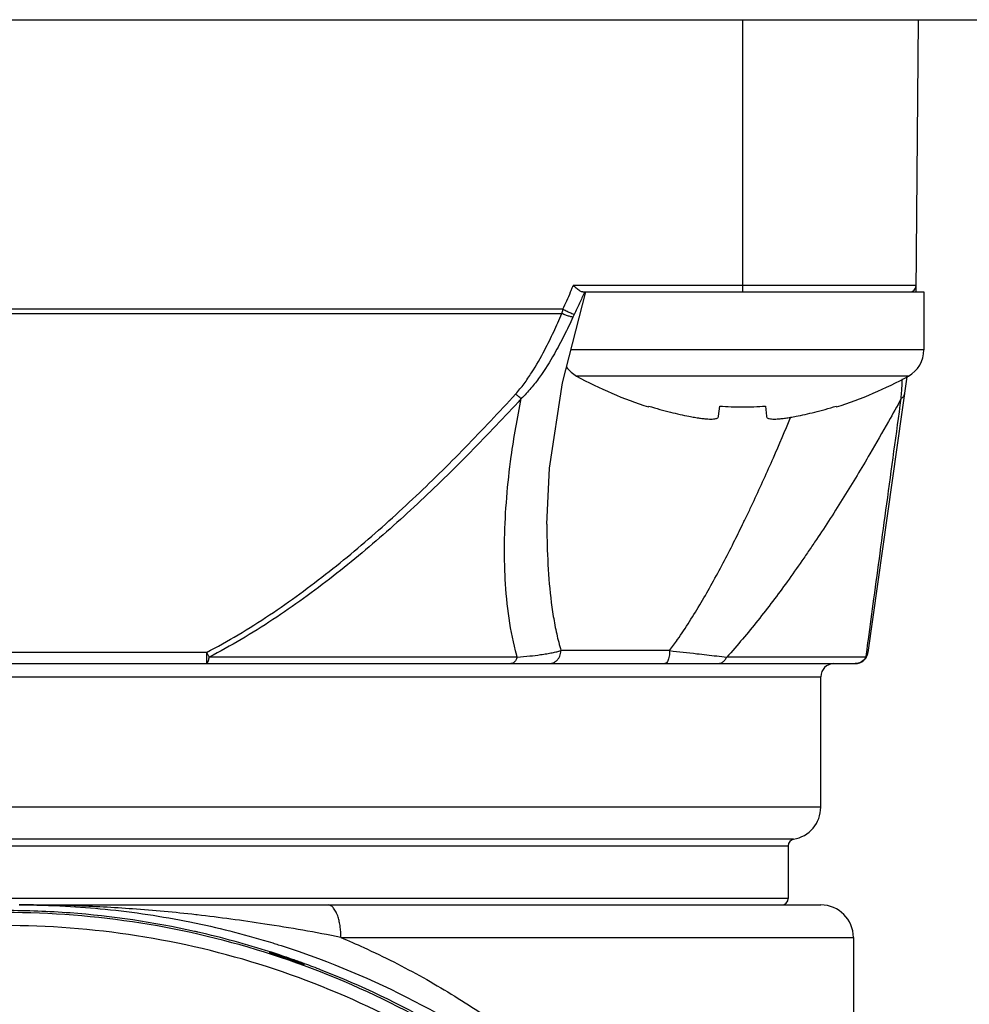
# Model space of a CAD drawing. Units: inches. Extents: x 1.2 to 15.8, y 0.3 to 10.5.
# Drawn here: x 13.4 to 13.7, y 6.9 to 7.2 of the extents above; entities that cross this region are included whole.
import ezdxf

# ---------------------------------------------------------------- set-up
doc = ezdxf.new("R2010")
doc.units = ezdxf.units.IN
doc.header["$LTSCALE"] = 0.935
doc.header["$MEASUREMENT"] = 0
doc.layers.get('0').update_dxf_attribs({"linetype": 'CONTINUOUS'})
doc.styles.get("Standard").update_dxf_attribs({"font": 'txt', "width": 0.8})
doc.dimstyles.new('DIMSTYLE_1', dxfattribs={"dimtxt": 0.1, "dimasz": 0.1875, "dimexe": 0.18, "dimexo": 0.0625, "dimgap": 0.09, "dimtad": 0, "dimtih": 1, "dimtoh": 1, "dimdec": 3, "dimlfac": 2, "dimzin": 4, "dimdsep": 46, "dimtxsty": 'STANDARD', "dimblk": 'CLOSED', "dimblk1": 'CLOSED', "dimblk2": 'CLOSED', "dimcen": 0.09, "dimadec": 0, "dimazin": 0, "dimtp": 0.005, "dimtm": 0.005, "dimtfac": 1, "dimtdec": 3, "dimtofl": 0, "dimtmove": 0, "dimatfit": 3, "dimldrblk": 'CLOSED', "dimfxl": 1, "dimtolj": 1, "dimtzin": 4, "dimarcsym": 0})

# ---------------------------------------------------------------- blocks, each defined once
blk = doc.blocks.new('_CLOSED')
at = {"color": 0, "linetype": 'BYBLOCK'}
for p, q in [((0, 0), (-1, 0.1666666667)), ((-1, 0.1666666667), (-1, -0.1666666667)), ((-1, -0.1666666667), (0, 0)), ((-1, 0), (0, 0))]:
    blk.add_line(p, q, dxfattribs=at)
blk = doc.blocks.new('*D4')
at = {"color": 2, "linetype": 'CONTINUOUS'}
for p, q in [((12.9944255565, 7.1588126593), (12.9944255565, 5.4481189946)), ((12.9944255565, 6.9955231251), (12.9944255565, 5.4481189946)), ((12.9944255565, 5.5106189946), (12.6844255565, 5.5106189946)), ((12.9944255565, 5.5106189946), (13.1079957, 5.5106189946)), ((13.1079957, 5.5106189946), (13.2343068583, 5.5106189946))]:
    blk.add_line(p, q, dxfattribs=at)
at = {"color": 2, "linetype": 'CONTINUOUS', "xscale": 0.1875, "yscale": 0.1875, "zscale": 0.1875}
blk.add_blockref('_CLOSED', (12.9944255565, 5.5106189946), dxfattribs=at)
at = {"color": 2, "linetype": 'CONTINUOUS', "xscale": 0.1875, "yscale": 0.1875, "zscale": 0.1875, "rotation": 180}
blk.add_blockref('_CLOSED', (12.9944255565, 5.5106189946), dxfattribs=at)
at = {"color": 2, "linetype": 'CONTINUOUS'}
for s, width, p in [('0%%d%%p10%%d SHAFT END MARK (OR KEY)', 0.8033333333, (13.2843068583, 5.4606189946)), ('ORIENTATION FOR ENCODER', 0.8, (13.2843068583, 5.3106189946)), ('ABSOLUTE POSITION = 0', 0.8, (13.2843068583, 5.1606189946))]:
    blk.add_text(s, height=0.1, dxfattribs=dict(at, width=width)).set_placement(p)

msp = doc.modelspace()

# ---------------------------------------------------------------- linework, layer by layer
at = {"color": 7, "linetype": 'CONTINUOUS'}
for p, q in [((12.0069255565, 7.2213126593), (13.9819255565, 7.2213126593)), ((13.6218665014, 7.2213126593), (13.6218665014, 7.1391044468)), ((13.6742430401, 7.1391023582), (13.6749604786, 7.2213126593)), ((13.6742600873, 7.1410557725), (13.5707836888, 7.1410557725)), ((13.5675548618, 7.1117163005), (13.5746053083, 7.1391044468)), ((13.5736548646, 7.1391044468), (13.6766165014, 7.1391044468)), ((13.6766165014, 7.1391044468), (13.6766165014, 7.1216044468)), ((13.5676706252, 7.1338848355), (13.2311804878, 7.1338848355)), ((13.2315289617, 7.1326009126), (13.5673221513, 7.1326009126)), ((13.6766165014, 7.1216044468), (13.5701003369, 7.1216044468)), ((13.6719554462, 7.1137194257), (13.5717775566, 7.1137194257)), ((13.6714116669, 7.1134575182), (13.6597230665, 7.0302888047)), ((13.5935167161, 7.1044160727), (13.5935857048, 7.1046590326)), ((13.6146608626, 7.1015848539), (13.6149644852, 7.1046590326)), ((13.6287685176, 7.1046590326), (13.6290721402, 7.1015848539)), ((13.650147298, 7.1046590326), (13.6502162866, 7.1044160727)), ((13.5628114488, 7.0690609043), (13.562811384, 7.0688613608)), ((13.4600791193, 7.0302888047), (13.3387730891, 7.0302888047)), ((13.4600780239, 7.0302888047), (13.4600780239, 7.0268997224)), ((13.5998635254, 7.0308367303), (13.5670634355, 7.0308367303)), ((13.553861703, 7.0288682263), (13.4608637926, 7.0288682263)), ((13.6591421473, 7.0288682263), (13.6170877684, 7.0288682263)), ((13.1430267397, 7.0268997224), (13.6558243733, 7.0268997224)), ((13.2087992966, 7.0229627145), (13.6454885486, 7.0229627145)), ((13.6454885486, 6.9835926358), (13.6454885486, 7.0229627145)), ((13.6454885486, 6.9835926358), (13.2094283913, 6.9835926358)), ((13.6372864489, 6.9738877805), (13.2184864136, 6.9738872782)), ((13.163205084, 6.9719468094), (13.6356460289, 6.9719468094)), ((13.6356460289, 6.9719468094), (13.6356460289, 6.9560335807)), ((13.6356460289, 6.9560335807), (13.163205084, 6.9560335807)), ((13.4037040012, 6.9540650767), (13.6454837448, 6.9540650767)), ((13.5006445116, 6.944222557), (13.6553310683, 6.944222557)), ((13.6553310683, 6.944222557), (13.6553310683, 6.7477961785)), ((13.4791276605, 6.9397423796), (13.4791276392, 6.9395292137)), ((13.4895197041, 6.9359510761), (13.4895195923, 6.9361780262))]:
    msp.add_line(p, q, dxfattribs=at)
msp.add_lwpolyline([(13.5628144435, 7.0690599503), (13.5636494923, 7.085872193), (13.5675548618, 7.1117163005)], dxfattribs=at)
for centre, radius, start, end in [((13.6722916583, 7.1410729507), 0.0019685039, 269.999999889, 359.5), ((13.6676165014, 7.1216044468), 0.009, 298.8229719765, 360), ((13.5761165014, 7.1216044468), 0.009, 215.0858474954, 241.1770280235), ((13.629630154, 7.2188530405), 0.12, 241.1770280235, 252.4856101832), ((13.6141028487, 7.2188530405), 0.12, 287.5143898168, 298.8229719765), ((13.6558243733, 7.0308367303), 0.0039370079, 269.9999999978, 352.0000000523), ((13.6494255565, 7.0229627145), 0.0039370079, 90, 180), ((13.6356460289, 6.9835926358), 0.0098425197, 279.5940682269, 360), ((13.6376145329, 6.9719468094), 0.0019685039, 99.5940682269, 180.0000000001), ((13.633677525, 6.9560335807), 0.0019685039, 270, 360), ((13.6454885486, 6.944222557), 0.0098425197, 0, 90)]:
    msp.add_arc(centre, radius, start, end, dxfattribs=at)
for points, knots in [([(13.5699875776, 7.139103877), (13.5701226864, 7.1394279719), (13.5703905644, 7.1400775809), (13.570653429, 7.1407292348), (13.570783687, 7.1410557732)], [0, 0, 0, 0, 0.4996935766, 1, 1, 1, 1]), ([(13.5724252054, 7.1396749902), (13.5722505655, 7.1398022455), (13.571892301, 7.1400863432), (13.5713488062, 7.1405518742), (13.5709753018, 7.1408835843), (13.57078225, 7.1410557725)], [0, 0, 0, 0, 0.3019641575, 0.6385067699, 1, 1, 1, 1]), ([(13.5676701719, 7.1338850496), (13.5680764791, 7.1347455287), (13.5688691051, 7.1364761847), (13.5696210949, 7.1382248806), (13.5699870714, 7.1391040881)], [0, 0, 0, 0, 0.4998021795, 1, 1, 1, 1]), ([(13.574089538, 7.1389168027), (13.5736334988, 7.1378310734), (13.5726578121, 7.1356116546), (13.5716070908, 7.1334267154), (13.5710466693, 7.1323117622)], [0, 0, 0, 0, 0.4855329439, 1, 1, 1, 1]), ([(13.5736548646, 7.1391044468), (13.5735369792, 7.1391044468), (13.5732687481, 7.139166352), (13.5728593131, 7.1393734329), (13.5725773331, 7.1395641389), (13.5724252054, 7.1396749902)], [0, 0, 0, 0, 0.2576563717, 0.5885931183, 1, 1, 1, 1]), ([(13.5533907947, 7.1083237268), (13.5542881662, 7.1093118778), (13.5559681749, 7.1113816376), (13.5589787169, 7.1157991407), (13.5619409999, 7.1210563674), (13.5648903565, 7.1270764931), (13.5665277715, 7.13075588), (13.5673221513, 7.1326009126)], [0, 0, 0, 0, 0.1422395671, 0.2844217583, 0.5701498072, 0.7855420704, 1, 1, 1, 1]), ([(13.5706696684, 7.1315273135), (13.5698148261, 7.1296516056), (13.5680370892, 7.1259072516), (13.5647852729, 7.1197827575), (13.5614621557, 7.1144434067), (13.5580423651, 7.1099755251), (13.5561215861, 7.1078930605), (13.5550922799, 7.106903163)], [0, 0, 0, 0, 0.2111327437, 0.4243987707, 0.7100617788, 0.8540355295, 1, 1, 1, 1]), ([(13.5706696737, 7.131527325), (13.5705757945, 7.1315344524), (13.5703588919, 7.1315637234), (13.5699960617, 7.1316478225), (13.5693686047, 7.1318248825), (13.5684638004, 7.1321360443), (13.5677182813, 7.1324371637), (13.5673221513, 7.1326009126)], [0, 0, 0, 0, 0.079914817, 0.1862258374, 0.3165382904, 0.6347220304, 1, 1, 1, 1]), ([(13.5676706252, 7.1338848355), (13.5678810693, 7.1337853171), (13.5682952714, 7.1335897814), (13.5689002893, 7.1333052458), (13.5694662536, 7.1330401273), (13.570037778, 7.1327738338), (13.570557613, 7.1325329141), (13.570907063, 7.1323743097), (13.5710466626, 7.1323117488)], [0, 0, 0, 0, 0.1875016363, 0.3689294065, 0.5385179668, 0.6908985755, 0.8767858045, 1, 1, 1, 1]), ([(13.5710467181, 7.1323117389), (13.5709809981, 7.1321816246), (13.5708527576, 7.1319213787), (13.570729656, 7.1316586629), (13.5706696686, 7.1315273139)], [0, 0, 0, 0, 0.5023617682, 1, 1, 1, 1]), ([(13.6698431866, 7.1083807693), (13.6698796595, 7.1089313746), (13.6699791961, 7.110420603), (13.6700807903, 7.111909693), (13.6701454156, 7.1128482099)], [0, 0, 0, 0, 0.3697105763, 1, 1, 1, 1]), ([(13.4600812239, 7.0302847814), (13.4633183998, 7.0319781904), (13.4730036345, 7.0374132407), (13.4884067986, 7.0477441477), (13.5058676069, 7.0615935169), (13.5224224667, 7.0764492514), (13.5382528799, 7.0920543464), (13.5484041377, 7.1028521174), (13.55339554, 7.1083193946)], [0, 0, 0, 0, 0.0896451651, 0.2725284373, 0.4544915652, 0.6363224906, 0.818256068, 1, 1, 1, 1]), ([(13.5550922648, 7.1069031485), (13.5547763041, 7.1071473507), (13.5542025918, 7.1076097139), (13.5536466637, 7.1080933144), (13.5533955827, 7.1083194413)], [0, 0, 0, 0, 0.541636122, 1, 1, 1, 1]), ([(13.6706898545, 7.1083215655), (13.670673631, 7.1082051549), (13.670616348, 7.107974061), (13.6704448359, 7.1076053311), (13.6701592859, 7.1072321026), (13.6698921127, 7.1070055155), (13.6697461276, 7.1069031485)], [0, 0, 0, 0, 0.2008703861, 0.4059598734, 0.6928795645, 1, 1, 1, 1]), ([(13.5550922648, 7.1069031485), (13.5500618373, 7.1014342328), (13.5398267729, 7.0906326479), (13.5238584008, 7.0750263351), (13.507145328, 7.0601692033), (13.4895019648, 7.0463183556), (13.4739302542, 7.0359913098), (13.4641385213, 7.0305607579), (13.4608638373, 7.0288681399)], [0, 0, 0, 0, 0.1813654797, 0.3630425484, 0.5447723841, 0.7268333308, 0.9100697368, 1, 1, 1, 1]), ([(13.5538578003, 7.0288671251), (13.5538111603, 7.0290324103), (13.5527399045, 7.03287671), (13.5511785203, 7.0406959919), (13.5503696556, 7.0494548271), (13.5501056883, 7.0554283877), (13.5500055603, 7.0594928403), (13.5500421281, 7.0708584135), (13.5511854415, 7.0841386875), (13.5533704857, 7.098187596), (13.5544778748, 7.1039947108), (13.5550819024, 7.106905299)], [0, 0, 0, 0, 0.0065470023, 0.1521318413, 0.3030501138, 0.3414412373, 0.380069742, 0.4580265439, 0.7746504846, 0.8867161433, 1, 1, 1, 1]), ([(13.5935857048, 7.1046590326), (13.5947028038, 7.1043112245), (13.5968633276, 7.1036735227), (13.6000067539, 7.102843094), (13.6029264945, 7.1021549372), (13.6048031537, 7.1017620215), (13.6057044398, 7.1015848539)], [0, 0, 0, 0, 0.2806135891, 0.5401907348, 0.7796966055, 1, 1, 1, 1]), ([(13.6149644852, 7.1046590326), (13.6161128315, 7.1045783057), (13.6184125903, 7.1044567307), (13.6218664123, 7.1043957448), (13.6253202895, 7.1044567251), (13.6276201163, 7.1045783018), (13.6287685176, 7.1046590326)], [0, 0, 0, 0, 0.2499900955, 0.4999926323, 0.7499979387, 1, 1, 1, 1]), ([(13.6697488123, 7.1069016806), (13.6684913908, 7.1046020138), (13.6653920839, 7.0990127653), (13.6596935054, 7.0890900209), (13.6524894562, 7.0771558156), (13.6466423747, 7.0680591921), (13.6430787051, 7.0627383734), (13.6416366868, 7.0606059348), (13.6390886097, 7.0568892107), (13.6340306884, 7.0497462057), (13.6266289069, 7.039901558), (13.6203517392, 7.0324557024), (13.6170908217, 7.0288654531)], [0, 0, 0, 0, 0.0833524015, 0.2032416491, 0.3638789719, 0.5266225089, 0.5470744735, 0.5675370497, 0.6084880355, 0.6903801107, 0.845875376, 1, 1, 1, 1]), ([(13.638028563, 7.1015848539), (13.6389297675, 7.1017620054), (13.6408063767, 7.1021549085), (13.6437261307, 7.1028430631), (13.6468696378, 7.1036735115), (13.6490302109, 7.1043112282), (13.650147298, 7.1046590326)], [0, 0, 0, 0, 0.2202834647, 0.4597969205, 0.7193894093, 1, 1, 1, 1]), ([(13.6593412566, 7.0303404372), (13.6595125273, 7.0316079499), (13.6602414002, 7.0370002726), (13.6615929121, 7.0469851338), (13.663445321, 7.0606425254), (13.6661811321, 7.0807715974), (13.6682991597, 7.0963074704), (13.6697461276, 7.1069031485)], [0, 0, 0, 0, 0.0496605305, 0.2112698468, 0.391214088, 0.5847868188, 1, 1, 1, 1]), ([(13.6057044398, 7.1015848539), (13.6062697138, 7.1014737369), (13.6073327405, 7.1012777348), (13.6088362316, 7.1010418268), (13.6101570353, 7.1008755994), (13.6113033371, 7.100774852), (13.6122804972, 7.1007377168), (13.6130880568, 7.1007627602), (13.6137309997, 7.1008502527), (13.6142148278, 7.1010017742), (13.614555276, 7.101238295), (13.614649864, 7.1014734933), (13.6146608626, 7.1015848539)], [0, 0, 0, 0, 0.1849275639, 0.3469421489, 0.4884698595, 0.612174954, 0.7162215257, 0.8021808098, 0.871289795, 0.9238119219, 0.9640789212, 1, 1, 1, 1]), ([(13.6290721402, 7.1015848539), (13.6290831388, 7.1014734933), (13.6291777268, 7.101238295), (13.6295181749, 7.1010017742), (13.630002003, 7.1008502527), (13.630644946, 7.1007627602), (13.6314525056, 7.1007377168), (13.6324296657, 7.100774852), (13.6335759675, 7.1008755994), (13.6348967712, 7.1010418268), (13.6364002622, 7.1012777348), (13.637463289, 7.1014737369), (13.638028563, 7.1015848539)], [0, 0, 0, 0, 0.0359210788, 0.0761880781, 0.128710205, 0.1978191902, 0.2837784743, 0.387825046, 0.5115301405, 0.6530578511, 0.8150724361, 1, 1, 1, 1]), ([(13.6218657507, 7.0688702655), (13.6220112749, 7.0691688951), (13.6226711732, 7.0705270661), (13.6235792695, 7.0724203097), (13.6245883511, 7.0745512399), (13.6270958999, 7.0798942859), (13.6310966862, 7.0887546534), (13.6346799758, 7.0971531445), (13.6363738745, 7.1012229766)], [0, 0, 0, 0, 0.0281039398, 0.1277448375, 0.1776369201, 0.2275701223, 0.6270668689, 1, 1, 1, 1]), ([(13.5628143779, 7.0688613609), (13.5628143961, 7.0683187774), (13.5628195817, 7.0667700452), (13.5628916313, 7.0612772198), (13.5632778214, 7.0525639781), (13.5643515759, 7.0431031169), (13.5656959133, 7.0359244681), (13.5665686742, 7.0324996964), (13.567064751, 7.0308371228)], [0, 0, 0, 0, 0.0424144333, 0.1210666667, 0.429420462, 0.7238248938, 0.8645023383, 1, 1, 1, 1]), ([(13.5998657513, 7.0308350717), (13.6006810451, 7.0319292539), (13.6027437216, 7.0348050699), (13.6071611532, 7.0415100629), (13.6128733145, 7.0512548865), (13.6180374226, 7.0611129059), (13.6209825471, 7.0670624706), (13.6218654226, 7.0688704253)], [0, 0, 0, 0, 0.0930282053, 0.2413051067, 0.5473413521, 0.8627933204, 1, 1, 1, 1]), ([(13.4600780279, 7.0302888068), (13.4601917408, 7.0300749344), (13.460449155, 7.0295990843), (13.4607141894, 7.0291274363), (13.4608628967, 7.0288682191)], [0, 0, 0, 0, 0.4476836079, 1, 1, 1, 1]), ([(13.5538613827, 7.0288682008), (13.555132899, 7.0289697413), (13.5574926967, 7.0291809507), (13.5604664184, 7.0295409613), (13.5627119206, 7.0298838224), (13.5643493476, 7.0301828041), (13.5657777719, 7.0304922582), (13.5666577071, 7.0307208703), (13.5670648767, 7.0308371418)], [0, 0, 0, 0, 0.2863142321, 0.531524356, 0.672099727, 0.7960060491, 0.9050050734, 1, 1, 1, 1]), ([(13.5634098978, 7.0268997224), (13.5639691639, 7.0268961582), (13.5647888723, 7.0271109095), (13.5657123247, 7.0277376507), (13.5662945066, 7.0283672985), (13.5667315308, 7.0291193952), (13.5670021864, 7.0299563287), (13.5670637085, 7.0305427086), (13.5670634355, 7.0308367303)], [0, 0, 0, 0, 0.274872506, 0.4157372152, 0.5589193054, 0.7044032944, 0.8517044645, 1, 1, 1, 1]), ([(13.5998635254, 7.0308367303), (13.5998628898, 7.0305446448), (13.5998403066, 7.0299721846), (13.5997351979, 7.0291503098), (13.5995671998, 7.0284110422), (13.5993428934, 7.0277882661), (13.5990763036, 7.0273114466), (13.5987613165, 7.0269873924), (13.5985184069, 7.0269036038), (13.5983966603, 7.0268997224)], [0, 0, 0, 0, 0.1966131202, 0.3847870118, 0.5566964718, 0.7058490153, 0.8281438048, 0.9234932899, 1, 1, 1, 1]), ([(13.5998666379, 7.0308363666), (13.6025927894, 7.0305178807), (13.6073322837, 7.0299849885), (13.6130738511, 7.0293379599), (13.6160866677, 7.0289868072), (13.6170882256, 7.0288681722)], [0, 0, 0, 0, 0.4750321155, 0.825446048, 1, 1, 1, 1]), ([(13.6591425208, 7.028868103), (13.6593213478, 7.0291135629), (13.65956521, 7.0295676105), (13.6596909465, 7.030067458), (13.6597230779, 7.0302888032)], [0, 0, 0, 0, 0.5738171322, 1, 1, 1, 1]), ([(13.4600780239, 7.0268997224), (13.4602175687, 7.0268997224), (13.4605194239, 7.0272767336), (13.4606898914, 7.0279466654), (13.4608547354, 7.0285355049), (13.4608629088, 7.0288682261)], [0, 0, 0, 0, 0.1910282663, 0.5443877449, 1, 1, 1, 1]), ([(13.553861703, 7.0288682263), (13.5538063071, 7.0287032719), (13.553683473, 7.0283878929), (13.5534536538, 7.0279555817), (13.5531887721, 7.0275859285), (13.5528940862, 7.0272873719), (13.5524808112, 7.027002504), (13.5521304019, 7.0268991217), (13.5518887241, 7.0268997224)], [0, 0, 0, 0, 0.17662779, 0.3420848242, 0.4952725312, 0.6360429312, 0.7654786497, 1, 1, 1, 1]), ([(13.6143070531, 7.0268997224), (13.6146331296, 7.0268982251), (13.6151179142, 7.0269931122), (13.6157112897, 7.0272798241), (13.6161286022, 7.0275767657), (13.6165045593, 7.0279461094), (13.6168309562, 7.0283793423), (13.617008802, 7.0287004927), (13.6170877684, 7.0288682263)], [0, 0, 0, 0, 0.2681436245, 0.4062644285, 0.5481253604, 0.6943216646, 0.845022786, 1, 1, 1, 1]), ([(13.6582870669, 7.0278208073), (13.6579469595, 7.0275272022), (13.657166996, 7.0270627572), (13.6562682763, 7.0268997224), (13.6558243735, 7.0268997224)], [0, 0, 0, 0, 0.5015258687, 1, 1, 1, 1]), ([(13.4572473723, 6.9510547447), (13.457103852, 6.9510711825), (13.4506305815, 6.9518093397), (13.4382720114, 6.9529375434), (13.4205529809, 6.9538659726), (13.409182939, 6.9540653178), (13.4037039885, 6.9540675538)], [0, 0, 0, 0, 0.0080774045, 0.3642978264, 0.6936473491, 1, 1, 1, 1]), ([(13.4175441591, 6.9536928317), (13.4215423767, 6.9534800138), (13.4341335173, 6.9525188705), (13.4472474682, 6.9505491446), (13.4563043958, 6.948688323), (13.4569237924, 6.9485586906)], [0, 0, 0, 0, 0.3019321966, 0.9522232372, 1, 1, 1, 1]), ([(13.5006497588, 6.944222557), (13.5006497588, 6.9453084921), (13.5005476478, 6.9469090956), (13.50019127, 6.948951366), (13.4998025065, 6.95044739), (13.4992661104, 6.9518485177), (13.4985508602, 6.9530469978), (13.497725577, 6.953847522), (13.4970568932, 6.9540650767), (13.4967565203, 6.9540650767)], [0, 0, 0, 0, 0.2889390514, 0.4249674815, 0.5511748329, 0.6997430004, 0.8226854856, 0.9200785879, 1, 1, 1, 1]), ([(13.4564641599, 6.94605969), (13.4441030963, 6.9488173543), (13.42508526, 6.9516381983), (13.4059263357, 6.9523509368), (13.3994255569, 6.9523465107)], [0, 0, 0, 0, 0.6605513453, 1, 1, 1, 1]), ([(13.6602523281, 6.6909401546), (13.6602523281, 6.7045828473), (13.6581026984, 6.7319167012), (13.6485087605, 6.7718697027), (13.6327815696, 6.8098403431), (13.6113083643, 6.8448804778), (13.5846179557, 6.8761308344), (13.5533672976, 6.9028209797), (13.5183268323, 6.9242939686), (13.4803558405, 6.9400209982), (13.4404024741, 6.9496148364), (13.4130683775, 6.9517644433), (13.3994255565, 6.9517644433)], [0, 0, 0, 0, 0.0999995299, 0.1999991058, 0.2999987692, 0.3999985532, 0.4999984787, 0.5999985532, 0.6999987692, 0.7999991058, 0.8999995299, 1, 1, 1, 1]), ([(13.5006360684, 6.9442253809), (13.4930134572, 6.9458194591), (13.478567188, 6.9482666401), (13.4640592381, 6.9502745612), (13.4572473723, 6.9510547447)], [0, 0, 0, 0, 0.5317897471, 1, 1, 1, 1]), ([(13.6563153203, 6.6909229762), (13.656307555, 6.7043312933), (13.6542081893, 6.7312279529), (13.644772277, 6.7705574563), (13.6293148788, 6.8079093258), (13.6081718416, 6.8424586307), (13.5818177286, 6.8733431611), (13.5508343721, 6.8997726173), (13.5161223172, 6.9209716295), (13.4785860822, 6.9364259983), (13.4391685474, 6.9457885002), (13.3988405784, 6.9488646852), (13.358578709, 6.9456084725), (13.319348682, 6.9361175598), (13.2820832208, 6.9206268446), (13.247665174, 6.8994975831), (13.2169333458, 6.8732220345), (13.1907416068, 6.8425250565), (13.1696567537, 6.8081331635), (13.1541725533, 6.7708446858), (13.144661674, 6.7314314827), (13.1425526749, 6.7044179216), (13.1425357927, 6.6909229762)], [0, 0, 0, 0, 0.0498939381, 0.099909149, 0.1499098333, 0.1996924214, 0.2500239317, 0.3003589766, 0.3506030174, 0.4007471767, 0.4507875302, 0.5007413942, 0.5506317947, 0.6004817677, 0.6503196694, 0.70019223, 0.7501501348, 0.8001604361, 0.8497303787, 0.8996593326, 0.9497836769, 1, 1, 1, 1]), ([(13.4792638659, 6.9398832712), (13.4720879806, 6.9421792026), (13.4644825363, 6.9442550804), (13.4567978049, 6.9459852563), (13.4564641599, 6.94605969)], [0, 0, 0, 0, 0.956602462, 1, 1, 1, 1]), ([(13.5006442489, 6.9442219338), (13.5029536387, 6.9432487547), (13.5113911352, 6.9395443677), (13.525460947, 6.9324105267), (13.5395291018, 6.9238098576), (13.5553044759, 6.9128969625), (13.574485896, 6.8973735942), (13.5973733713, 6.8735804049), (13.6161256625, 6.8479210003), (13.625925238, 6.830779763), (13.6296665741, 6.8234760558)], [0, 0, 0, 0, 0.0417081649, 0.1533436538, 0.2622303465, 0.3158409839, 0.4725445867, 0.6720131628, 0.863499788, 1, 1, 1, 1]), ([(13.4807760765, 6.9389082554), (13.4806442516, 6.9389515292), (13.4803950582, 6.939033687), (13.4800410376, 6.9391472474), (13.479742219, 6.9392505901), (13.4794766853, 6.9393204523), (13.4793197574, 6.9394138114), (13.4791276385, 6.9393946744), (13.4791276385, 6.9394476175)], [0, 0, 0, 0, 0.2399843987, 0.4544710729, 0.6405889886, 0.794078566, 0.9084261333, 1, 1, 1, 1]), ([(13.479457627, 6.9396405074), (13.4794036034, 6.9396520906), (13.4793355829, 6.9396559283), (13.4792071557, 6.9397399644), (13.4791770869, 6.9397534207)], [0, 0, 0, 0, 0.6970705347, 1, 1, 1, 1]), ([(13.4820402062, 6.9388013003), (13.4818285594, 6.9388716675), (13.4814353323, 6.9390016678), (13.4808876567, 6.9391813193), (13.4804247958, 6.939330791), (13.4800366294, 6.9394579751), (13.4797290643, 6.9395501614), (13.4795317585, 6.9396246128), (13.479457627, 6.9396405074)], [0, 0, 0, 0, 0.2464024883, 0.4576520287, 0.6363596313, 0.7849124852, 0.9056226829, 1, 1, 1, 1]), ([(13.4807760765, 6.9389082554), (13.4815705088, 6.9386474696), (13.4831568764, 6.938118254), (13.4847380738, 6.9375738092), (13.4855273472, 6.9372977909)], [0, 0, 0, 0, 0.4999999465, 1, 1, 1, 1]), ([(13.4820401668, 6.93880132), (13.4820804912, 6.9387729374), (13.4821607106, 6.9387175941), (13.4822823644, 6.938636956), (13.4824050809, 6.9385588249), (13.4825301007, 6.9384824452), (13.4826573793, 6.9384079094), (13.4827868691, 6.938335308), (13.4829185196, 6.9382647296), (13.4830522777, 6.9381962602), (13.4831880883, 6.9381299834), (13.483293246, 6.9380811434), (13.4833530516, 6.938054268), (13.4833666757, 6.938048192)], [0, 0, 0, 0, 0.0968309517, 0.1913603863, 0.2865856383, 0.3824832907, 0.4790300189, 0.5762027167, 0.673978641, 0.7723355775, 0.8712520495, 0.9707074863, 1, 1, 1, 1]), ([(13.4833666757, 6.938048192), (13.4833995505, 6.9380335306), (13.4834794004, 6.9379985725), (13.483607258, 6.937945103), (13.4837426787, 6.9378915474), (13.4838716653, 6.9378431944), (13.4840023053, 6.9377966502), (13.4841429815, 6.9377493925), (13.4843876013, 6.9376726133), (13.4846280226, 6.9376072679), (13.4848718923, 6.9375506465), (13.4850130756, 6.9375206521), (13.4851552128, 6.9374932461), (13.4852982093, 6.9374682163), (13.4854509269, 6.9374444593), (13.4857609836, 6.9374027828), (13.4860187133, 6.9373809187), (13.4862221631, 6.9373715661)], [0, 0, 0, 0, 0.0365875422, 0.0885975513, 0.1408588885, 0.1845998831, 0.2286093518, 0.2818183783, 0.335431435, 0.4892051546, 0.5348812587, 0.5899024604, 0.635901792, 0.6820110778, 0.7374547257, 0.7929847221, 1, 1, 1, 1]), ([(13.486222163, 6.9373715644), (13.4857581227, 6.9375346022), (13.4848298572, 6.9378578045), (13.4838997863, 6.9381757697), (13.4834346761, 6.9383333167)], [0, 0, 0, 0, 0.5003968824, 1, 1, 1, 1]), ([(13.4888847244, 6.9396805633), (13.5021689542, 6.9350426152), (13.5308099737, 6.9223162617), (13.5638487868, 6.8997301403), (13.5888880079, 6.8762852261), (13.6066516476, 6.8559406594), (13.6172328034, 6.8408035538), (13.6224046494, 6.8324121564)], [0, 0, 0, 0, 0.2417140851, 0.5361207275, 0.6834363324, 0.8307841991, 1, 1, 1, 1]), ([(13.4868151778, 6.937162202), (13.4869965486, 6.9370978508), (13.4873407832, 6.9369751419), (13.4876848895, 6.9368516423), (13.487847541, 6.9367928371)], [0, 0, 0, 0, 0.5265744402, 1, 1, 1, 1]), ([(13.487847541, 6.9367928371), (13.4879909211, 6.9367409992), (13.4882569394, 6.9366442012), (13.4886275468, 6.9365111533), (13.488928121, 6.9363946644), (13.4891231782, 6.936334763), (13.4891970579, 6.9362996256)], [0, 0, 0, 0, 0.3184696666, 0.5916935965, 0.8191121469, 1, 1, 1, 1]), ([(13.4895195569, 6.9358694271), (13.4895195568, 6.9358169012), (13.4893295153, 6.9359671412), (13.489175472, 6.9359809186), (13.4889132042, 6.9360928062), (13.4886181749, 6.9361939278), (13.4882681853, 6.9363227806), (13.4880216464, 6.936411313), (13.4878911464, 6.9364583637)], [0, 0, 0, 0, 0.0909990035, 0.2052248575, 0.3587044899, 0.5449491737, 0.7596681818, 1, 1, 1, 1]), ([(13.4891970579, 6.9362996256), (13.4892508383, 6.9362740475), (13.4893231132, 6.9362278426), (13.4894640944, 6.9362281227), (13.4894934967, 6.9362147081)], [0, 0, 0, 0, 0.6522078974, 1, 1, 1, 1]), ([(13.6202080963, 6.8309129871), (13.6150353023, 6.8391011065), (13.5980819983, 6.8628915459), (13.5680077895, 6.8928295747), (13.5303142315, 6.9183895455), (13.5051990699, 6.9304456217), (13.4913682588, 6.9356868516), (13.48968372, 6.9363053684)], [0, 0, 0, 0, 0.1699967028, 0.5117622694, 0.7400482009, 0.9684589869, 1, 1, 1, 1])]:
    msp.add_open_spline(points, degree=3, knots=knots, dxfattribs=at)
for points in [[(13.5741678967, 7.1391038542), (13.5741418354, 7.1390414769), (13.5741157158, 7.1389791264), (13.574089538, 7.1389168027)], [(13.5673221965, 7.1326009006), (13.5673787696, 7.1328143842), (13.5674353427, 7.1330278677), (13.5674919158, 7.1332413512)], [(13.5674918267, 7.1332413754), (13.5675514114, 7.1334558662), (13.567610996, 7.1336703571), (13.5676705807, 7.1338848479)], [(13.6697461304, 7.1069031924), (13.6697781992, 7.1073957368), (13.6698105622, 7.1078882618), (13.6698431866, 7.1083807693)], [(13.6591423485, 7.0288681992), (13.6592086427, 7.0293589463), (13.6592749455, 7.0298496923), (13.6593412566, 7.0303404372)], [(13.6591423515, 7.0288682263), (13.6589215609, 7.0284752516), (13.6586303208, 7.0281171286), (13.6582870669, 7.0278208073)], [(13.4037039885, 6.9540675538), (13.4036394536, 6.9540675802), (13.4035749188, 6.9540675935), (13.4035103841, 6.9540675938)], [(13.4035310955, 6.9540622587), (13.4035887306, 6.954062284), (13.4036463656, 6.9540622903), (13.4037040006, 6.9540622776)], [(13.4037040006, 6.9540622776), (13.4083203713, 6.9540612584), (13.4129361187, 6.9539381093), (13.4175441591, 6.9536928317)], [(13.4569237924, 6.9485586906), (13.4647287674, 6.9469252021), (13.4724587213, 6.9449304728), (13.480082111, 6.9425757768)], [(13.480082111, 6.9425757768), (13.4806354334, 6.9424048678), (13.4811881943, 6.9422320625), (13.4817403811, 6.9420573669)], [(13.4817403811, 6.9420573669), (13.4841329532, 6.9413004274), (13.4865147463, 6.9405079983), (13.4888847244, 6.9396805633)], [(13.4791770869, 6.9397534207), (13.4791484045, 6.9397662564), (13.4791277617, 6.9397681726), (13.4791276385, 6.9397423655)], [(13.4796519998, 6.9397587537), (13.4795226543, 6.9398003604), (13.4793932763, 6.9398418662), (13.4792638659, 6.9398832712)], [(13.4809183164, 6.9393478546), (13.4804965615, 6.9394858957), (13.4800744541, 6.9396228625), (13.4796519998, 6.9397587537)], [(13.4820921294, 6.9389605867), (13.4817011651, 6.9390906014), (13.4813098927, 6.939219691), (13.4809183164, 6.9393478546)], [(13.4834346761, 6.9383333167), (13.4829702781, 6.9384906224), (13.4825054375, 6.9386466227), (13.4820401631, 6.9388013147)], [(13.4862848649, 6.9375266581), (13.4848913825, 6.9380164922), (13.4834937363, 6.938494484), (13.4820921294, 6.9389605867)], [(13.4855273472, 6.9372977909), (13.4860441591, 6.9371170555), (13.4865604027, 6.9369346926), (13.4870760658, 6.9367507066)], [(13.4862221098, 6.937371583), (13.4864199047, 6.9373020889), (13.4866176039, 6.9372323022), (13.4868151778, 6.937162202)], [(13.487210843, 6.9371991987), (13.4869023897, 6.9373089333), (13.4865937296, 6.9374180866), (13.4862848649, 6.9375266581)], [(13.4870760658, 6.9367507066), (13.4873479213, 6.9366537099), (13.4876196154, 6.936556262), (13.4878911464, 6.9364583637)], [(13.4880533474, 6.9368978408), (13.4877726853, 6.9369987756), (13.48749185, 6.9370992284), (13.487210843, 6.9371991987)], [(13.4895034879, 6.9363714693), (13.4890206286, 6.9365483582), (13.4885372456, 6.936723816), (13.4880533474, 6.9368978408)], [(13.4894934967, 6.9362147081), (13.4895094002, 6.9362074522), (13.4895195607, 6.9361962433), (13.4895195569, 6.9361780532)], [(13.48968372, 6.9363053684), (13.4896236508, 6.9363274242), (13.4895635734, 6.9363494579), (13.4895034879, 6.9363714693)]]:
    msp.add_open_spline(points, degree=3, dxfattribs=at)

# ---------------------------------------------------------------- dimensions: what is measured, and where the dimension line sits
at = {"color": 2, "linetype": 'CONTINUOUS'}
dim = msp.add_linear_dim(base=(12.9944255565, 5.5106189946), p1=(12.9944255565, 6.9955231251), p2=(12.9944255565, 7.1588126593), text='0%%d%%p10%%d SHAFT END MARK (OR KEY)\\PORIENTATION FOR ENCODER\\PABSOLUTE POSITION = 0', dimstyle='DIMSTYLE_1', dxfattribs=at)
dim.commit()
dim.dimension.update_dxf_attribs({"geometry": '*D4', "text_midpoint": (14.4893068583, 5.3606189946), "dimtype": 160})

doc.saveas('drawing.dxf')
